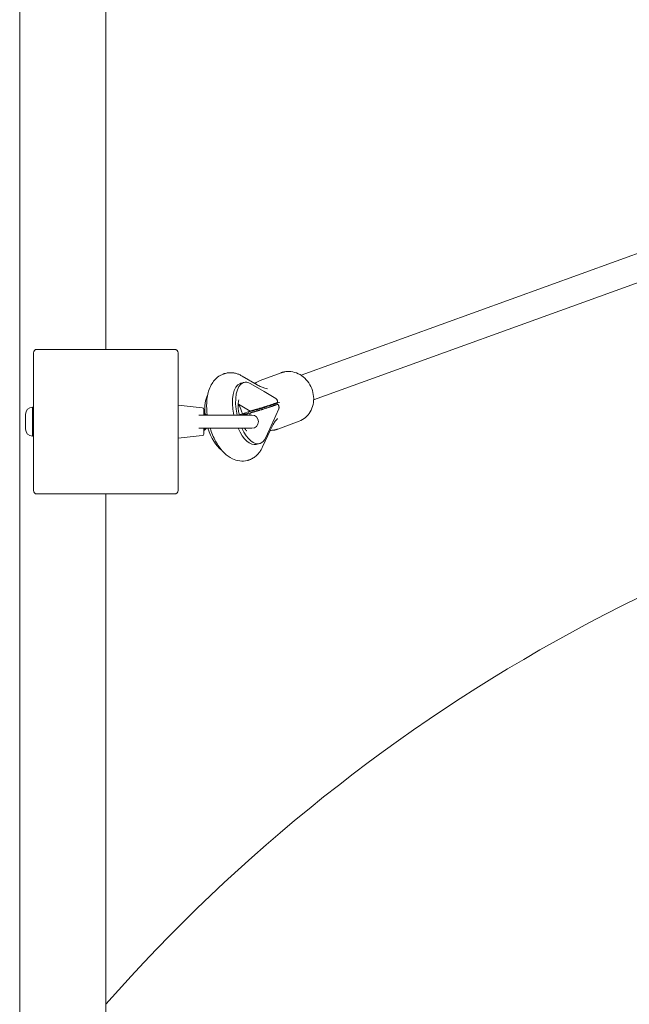
# Model space of a CAD drawing. Units: millimetres. Extents: x -2592 to 12042, y -1324 to 23375.
# Drawn here: x -800 to -446, y 4911 to 5484 of the extents above; entities that cross this region are included whole.
import ezdxf

# ---------------------------------------------------------------- set-up
doc = ezdxf.new("R2010")
doc.units = ezdxf.units.MM
doc.header["$LTSCALE"] = 1000
doc.layers.add('1 EQUIPMENT', color=7, linetype='Continuous', lineweight=18)

# ---------------------------------------------------------------- blocks, each defined once
blk = doc.blocks.new('A$C6DD7138C')
at = {"color": 0, "linetype": 'Continuous', "lineweight": 0}
for p, q in [((799.07, -18367.16), (799.07, 1382.84)), ((799.07, -18367.16), (799.07, 1382.84)), ((849.07, -13075.16), (849.07, -10659.16)), ((849.07, -13075.16), (849.07, -10659.16)), ((962.56, -13090.2), (1392.55, -12934.58)), ((969.89, -13104.56), (1398.02, -12949.62)), ((807.07, -13077.37), (807.07, -13077.16)), ((807.07, -13077.37), (807.07, -13156.95)), ((809.28, -13075.16), (809.07, -13075.16)), ((888.86, -13075.16), (809.28, -13075.16)), ((888.86, -13075.16), (889.07, -13075.16)), ((891.07, -13077.37), (891.07, -13077.16)), ((891.07, -13156.95), (891.07, -13077.37)), ((951.07, -13088.76), (938.75, -13093.32)), ((929.48, -13094.35), (927.6, -13094.83)), ((937.08, -13095.74), (928.44, -13090.68)), ((933.35, -13095.1), (941.14, -13099.65)), ((941.14, -13099.65), (948, -13103.67)), ((905.17, -13109.07), (891.07, -13107.62)), ((926.15, -13107.09), (932.92, -13111.05)), ((947.16, -13107.54), (946.73, -13107.65)), ((947.16, -13107.54), (949.09, -13107.06)), ((802.47, -13113.38), (802.47, -13112.91)), ((802.47, -13114.86), (802.47, -13113.38)), ((806.47, -13112.57), (806.47, -13108.66)), ((807.07, -13109.26), (806.47, -13108.66)), ((806.47, -13125.66), (806.47, -13112.57)), ((903.19, -13113.31), (934, -13113.31)), ((906.07, -13110.06), (906.07, -13113.31)), ((906.47, -13112.16), (906.07, -13112.16)), ((906.47, -13113.31), (906.47, -13112.16)), ((907.47, -13113.16), (906.47, -13112.16)), ((907.47, -13113.16), (907.47, -13113.31)), ((926.67, -13113.15), (926.54, -13112.67)), ((926.67, -13113.15), (928.47, -13112.7)), ((928.47, -13112.7), (928, -13111)), ((928.47, -13112.7), (932.92, -13111.05)), ((928.57, -13113.31), (928.8, -13112.79)), ((929.11, -13113.31), (931.39, -13112.47)), ((929.69, -13113.31), (933.19, -13112.01)), ((932.6, -13113.31), (933.19, -13112.01)), ((946.08, -13117.5), (949.65, -13109.62)), ((802.47, -13116.96), (802.47, -13114.86)), ((802.47, -13120.74), (802.47, -13116.96)), ((942.04, -13126.44), (946.08, -13117.5)), ((961.49, -13116.89), (949.17, -13121.45)), ((802.47, -13121.41), (802.47, -13120.74)), ((934, -13121.01), (903.19, -13121.01)), ((906.07, -13121.01), (906.07, -13124.26)), ((906.47, -13122.16), (906.07, -13122.16)), ((906.47, -13122.16), (906.47, -13121.01)), ((907.47, -13121.16), (906.47, -13122.16)), ((907.47, -13121.01), (907.47, -13121.16)), ((944.74, -13121.88), (940.25, -13131.8)), ((807.07, -13125.06), (806.47, -13125.66)), ((905.17, -13125.25), (891.07, -13126.7)), ((938.45, -13129.94), (936.56, -13130.42)), ((807.07, -13156.95), (807.07, -13157.16)), ((891.07, -13156.95), (891.07, -13157.16)), ((809.28, -13159.16), (809.07, -13159.16)), ((809.28, -13159.16), (888.86, -13159.16)), ((849.07, -15075.16), (849.07, -13159.16)), ((849.07, -15075.16), (849.07, -13159.16)), ((888.86, -13159.16), (889.07, -13159.16))]:
    blk.add_line(p, q, dxfattribs=at)
for centre, radius, start, end in [((809.07, -13077.16), 2, 90, 180), ((889.07, -13077.16), 2, 0, 90), ((806.73, -13112.91), 4.26, 93.4714, 180), ((905.07, -13110.06), 1, 0, 84.1226), ((934, -13117.16), 3.85, 0, 90), ((934, -13117.16), 3.85, 270, 0), ((806.73, -13121.41), 4.26, 180, 266.5286), ((905.07, -13124.26), 1, 275.8774, 0), ((1599.07, -14117.16), 1000, 98.62693, 138.59038), ((1599.07, -14117.16), 1000, 98.62693, 138.59038), ((809.07, -13157.16), 2, 180, 270), ((889.07, -13157.16), 2, 270, 0)]:
    blk.add_arc(centre, radius, start, end, dxfattribs=at)
for centre, major_axis, ratio, start_param, end_param in [((932.08, -13112.62), (-4.48, 17.79), 0.466931, 0.050575, 1.491976), ((933.97, -13112.15), (-4.48, 17.79), 0.466931, 0.050575, 1.51853), ((932.08, -13112.62), (-4.48, 17.79), 0.466931, 0, 0.050575), ((933.97, -13112.15), (-4.48, 17.79), 0.466931, 5.853525, 6.33376), ((916.04, -13116.66), (-4.48, 17.79), 0.466931, 0.475487, 1.212304), ((925.05, -13112.1), (-1.64, 6.51), 0.466931, 4.762964, 5.464719), ((939.96, -13106.47), (5.28, 9.02), 0.803918, 5.189093, 5.207214), ((941.17, -13110.82), (9.52, -4.31), 0.762612, 0.97958, 0.997701), ((916.04, -13116.66), (-4.48, 17.79), 0.466931, 1.698766, 2.666106), ((932.08, -13112.62), (-4.48, 17.79), 0.466931, 1.940752, 3.141593), ((933.97, -13112.15), (-4.48, 17.79), 0.466931, 1.971006, 3.192168), ((933.97, -13112.15), (-4.48, 17.79), 0.466931, 3.192168, 3.672404)]:
    blk.add_ellipse(centre, major_axis=major_axis, ratio=ratio, start_param=start_param, end_param=end_param, dxfattribs=at)
for points, knots in [([(908.06, -13113.31), (907.74, -13110.91), (907.62, -13108.52), (907.86, -13103.51), (908.28, -13100.91), (909.61, -13097.25), (910.14, -13096.1), (911.93, -13093.24), (913.47, -13091.55), (916.13, -13090.01), (916.75, -13089.72), (917.4, -13089.48)], [4.834861, 4.834861, 4.834861, 4.834861, 5.171246, 5.171246, 5.56118, 5.56118, 5.744921, 5.744921, 6.034271, 6.034271, 6.11555, 6.11555, 6.11555, 6.11555]), ([(917.4, -13089.48), (917.48, -13089.45), (917.56, -13089.42), (917.72, -13089.36), (917.8, -13089.34), (917.97, -13089.28), (918.05, -13089.26), (918.21, -13089.21), (918.3, -13089.19), (918.46, -13089.14), (918.55, -13089.12), (918.63, -13089.1)], [6.11555016, 6.11555016, 6.11555016, 6.11555016, 6.1256652, 6.1256652, 6.13578024, 6.13578024, 6.14589528, 6.14589528, 6.15601032, 6.15601032, 6.16612535, 6.16612535, 6.16612535, 6.16612535]), ([(918.63, -13089.1), (919.34, -13088.92), (920.07, -13088.8), (921.51, -13088.71), (922.23, -13088.73), (923.62, -13088.88), (924.29, -13089.02), (925.58, -13089.37), (926.19, -13089.59), (927.36, -13090.09), (927.91, -13090.38), (928.44, -13090.68)], [6.1661254, 6.1661254, 6.1661254, 6.1661254, 6.2520575, 6.2520575, 6.3379896, 6.3379896, 6.4239217, 6.4239217, 6.5098538, 6.5098538, 6.595786, 6.595786, 6.595786, 6.595786]), ([(953.12, -13088.2), (952.98, -13088.22), (952.84, -13088.25), (952.57, -13088.31), (952.43, -13088.34), (952.15, -13088.41), (952.01, -13088.45), (951.74, -13088.53), (951.61, -13088.57), (951.34, -13088.66), (951.2, -13088.71), (951.07, -13088.76)], [0.1597424, 0.1597424, 0.1597424, 0.1597424, 0.1910194, 0.1910194, 0.2222965, 0.2222965, 0.2535736, 0.2535736, 0.2848506, 0.2848506, 0.3161277, 0.3161277, 0.3161277, 0.3161277]), ([(961.49, -13116.89), (962.82, -13116.4), (964.05, -13115.67), (966.24, -13113.81), (967.18, -13112.69), (968.68, -13110.13), (969.23, -13108.7), (969.88, -13105.69), (969.98, -13104.1), (969.71, -13100.93), (969.34, -13099.35), (968.16, -13096.35), (967.35, -13094.94), (965.38, -13092.43), (964.22, -13091.33), (961.67, -13089.58), (960.27, -13088.91), (957.4, -13088.1), (955.93, -13087.93), (954.02, -13088.06), (953.57, -13088.12), (953.12, -13088.2)], [3.45772, 3.45772, 3.45772, 3.45772, 3.76938, 3.76938, 4.083304, 4.083304, 4.402122, 4.402122, 4.725273, 4.725273, 5.050811, 5.050811, 5.376993, 5.376993, 5.702313, 5.702313, 6.024939, 6.024939, 6.342931, 6.342931, 6.442928, 6.442928, 6.442928, 6.442928]), ([(937.08, -13095.74), (937.89, -13096.21), (938.68, -13096.61), (940.17, -13097.25), (940.88, -13097.5), (942.08, -13097.83), (942.6, -13097.94), (943.08, -13098)], [2.828992, 2.828992, 2.828992, 2.828992, 2.9149241, 2.9149241, 3.0008562, 3.0008562, 3.0708908, 3.0708908, 3.0708908, 3.0708908]), ([(926.68, -13113.31), (926.47, -13112.4), (926.31, -13111.48), (926.07, -13109.59), (926.01, -13108.62), (926.02, -13106.98), (926.07, -13106.29), (926.21, -13105.26), (926.3, -13104.9), (926.42, -13104.51), (926.45, -13104.43), (926.45, -13104.43)], [4.6440038, 4.6440038, 4.6440038, 4.6440038, 4.8530894, 4.8530894, 5.0934765, 5.0934765, 5.3134366, 5.3134366, 5.5044332, 5.5044332, 5.6425354, 5.6425354, 5.6425354, 5.6425354]), ([(934.66, -13110.83), (935, -13110.74), (935.38, -13110.64), (936.14, -13110.44), (936.54, -13110.33), (937.3, -13110.11), (937.67, -13110.01), (938.4, -13109.79), (938.76, -13109.69), (939.45, -13109.48), (939.78, -13109.38), (940.43, -13109.18), (940.74, -13109.08), (941.64, -13108.8), (942.21, -13108.62), (943.29, -13108.27), (943.81, -13108.1), (944.79, -13107.77), (945.27, -13107.61), (946.63, -13107.14), (947.47, -13106.85), (948.88, -13106.35), (949.46, -13106.14), (950.02, -13105.94)], [0.03763409, 0.03763409, 0.03763409, 0.03763409, 0.03881602, 0.03881602, 0.03999795, 0.03999795, 0.04117987, 0.04117987, 0.0423618, 0.0423618, 0.04354373, 0.04354373, 0.04472565, 0.04472565, 0.04708951, 0.04708951, 0.04945336, 0.04945336, 0.05181722, 0.05181722, 0.05654493, 0.05654493, 0.06007264, 0.06007264, 0.06007264, 0.06007264]), ([(948.85, -13105.91), (948.86, -13105.8), (948.87, -13105.69), (948.87, -13105.45), (948.86, -13105.33), (948.82, -13105.1), (948.8, -13104.99), (948.74, -13104.76), (948.7, -13104.65), (948.58, -13104.34), (948.47, -13104.15), (948.25, -13103.86), (948.12, -13103.74), (948, -13103.67)], [0, 0, 0, 0, 0.000352566, 0.000352566, 0.000705133, 0.000705133, 0.001057699, 0.001057699, 0.001410265, 0.001410265, 0.002115398, 0.002115398, 0.00282053, 0.00282053, 0.00282053, 0.00282053]), ([(949.2, -13107.2), (949.27, -13107.28), (949.34, -13107.37), (949.45, -13107.57), (949.51, -13107.68), (949.6, -13107.9), (949.64, -13108.01), (949.7, -13108.23), (949.73, -13108.35), (949.78, -13108.69), (949.79, -13108.91), (949.76, -13109.31), (949.71, -13109.48), (949.65, -13109.62)], [0, 0, 0, 0, 0.000352566, 0.000352566, 0.000705133, 0.000705133, 0.001057699, 0.001057699, 0.001410265, 0.001410265, 0.002115398, 0.002115398, 0.00282053, 0.00282053, 0.00282053, 0.00282053]), ([(932.32, -13111.27), (932.33, -13111.28), (932.35, -13111.28), (932.43, -13111.28), (932.51, -13111.28), (932.73, -13111.25), (932.88, -13111.23), (933.24, -13111.16), (933.47, -13111.11), (934, -13110.99), (934.32, -13110.92), (934.66, -13110.83)], [0.032472359, 0.032472359, 0.032472359, 0.032472359, 0.032882003, 0.032882003, 0.034070025, 0.034070025, 0.035258047, 0.035258047, 0.036446069, 0.036446069, 0.037634091, 0.037634091, 0.037634091, 0.037634091]), ([(948.92, -13115.37), (948.62, -13115.69), (948.31, -13116.04), (947.44, -13117.11), (946.88, -13117.92), (945.78, -13119.74), (945.25, -13120.76), (944.74, -13121.88)], [0.4041638, 0.4041638, 0.4041638, 0.4041638, 0.4557766, 0.4557766, 0.5518238, 0.5518238, 0.6478709, 0.6478709, 0.6478709, 0.6478709]), ([(931.38, -13139.72), (929.92, -13140.08), (928.4, -13140.16), (925.39, -13139.81), (923.94, -13139.33), (920.9, -13137.86), (919.43, -13136.74), (916.28, -13133.73), (914.76, -13131.68), (912.09, -13127.09), (910.96, -13124.54), (909.97, -13121.59), (909.87, -13121.3), (909.78, -13121.01)], [3.024533, 3.024533, 3.024533, 3.024533, 3.200781, 3.200781, 3.397589, 3.397589, 3.664354, 3.664354, 4.041625, 4.041625, 4.430145, 4.430145, 4.472151, 4.472151, 4.472151, 4.472151]), ([(931.01, -13122.51), (931.01, -13122.51), (930.99, -13122.5), (930.9, -13122.42), (930.76, -13122.29), (930.37, -13121.84), (930.11, -13121.5), (929.81, -13121.06), (929.79, -13121.04), (929.77, -13121.01)], [3.5481226, 3.5481226, 3.5481226, 3.5481226, 3.606498, 3.606498, 3.7643469, 3.7643469, 3.9392897, 3.9392897, 3.9503728, 3.9503728, 3.9503728, 3.9503728]), ([(944.6, -13122.2), (944.99, -13122.21), (945.38, -13122.2), (946.22, -13122.15), (946.67, -13122.09), (947.12, -13122.01)], [3.1166226, 3.1166226, 3.1166226, 3.1166226, 3.2013386, 3.2013386, 3.301335, 3.301335, 3.301335, 3.301335]), ([(947.12, -13122.01), (947.26, -13121.99), (947.4, -13121.96), (947.68, -13121.9), (947.81, -13121.87), (948.09, -13121.8), (948.23, -13121.76), (948.5, -13121.68), (948.64, -13121.64), (948.91, -13121.55), (949.04, -13121.5), (949.17, -13121.45)], [3.301335, 3.301335, 3.301335, 3.301335, 3.3326121, 3.3326121, 3.3638892, 3.3638892, 3.3951662, 3.3951662, 3.4264433, 3.4264433, 3.4577204, 3.4577204, 3.4577204, 3.4577204]), ([(940.25, -13131.8), (939.98, -13132.4), (939.67, -13132.99), (938.97, -13134.16), (938.58, -13134.74), (937.68, -13135.85), (937.18, -13136.38), (936.07, -13137.39), (935.45, -13137.86), (934.1, -13138.69), (933.38, -13139.05), (932.61, -13139.33)], [2.4937217, 2.4937217, 2.4937217, 2.4937217, 2.5897689, 2.5897689, 2.685816, 2.685816, 2.7818632, 2.7818632, 2.8779104, 2.8779104, 2.9739575, 2.9739575, 2.9739575, 2.9739575]), ([(932.61, -13139.33), (932.53, -13139.36), (932.45, -13139.39), (932.29, -13139.45), (932.21, -13139.48), (932.04, -13139.53), (931.96, -13139.55), (931.8, -13139.6), (931.71, -13139.63), (931.55, -13139.67), (931.46, -13139.69), (931.38, -13139.72)], [2.97395751, 2.97395751, 2.97395751, 2.97395751, 2.98407255, 2.98407255, 2.99418759, 2.99418759, 3.00430262, 3.00430262, 3.01441766, 3.01441766, 3.0245327, 3.0245327, 3.0245327, 3.0245327])]:
    blk.add_open_spline(points, degree=3, knots=knots, dxfattribs=at)
for points in [[(938.75, -13093.32), (937.68, -13093.72), (936.66, -13094.27), (935.74, -13094.95)], [(926.03, -13107.15), (926.07, -13107.13), (926.11, -13107.11), (926.15, -13107.09)], [(932.19, -13111.32), (932.09, -13111.5), (931.98, -13111.68), (931.88, -13111.86)]]:
    blk.add_open_spline(points, degree=3, dxfattribs=at)
for points, weights in [([(935.41, -13110.37), (939.7, -13109.14), (944.62, -13107.58), (948.83, -13106.09)], [1, 0.910284646703, 0.910284646703, 1]), ([(935.68, -13111.33), (939.97, -13110.11), (944.88, -13108.54), (949.09, -13107.06)], [1, 0.910284646703, 0.910284646703, 1]), ([(946.73, -13107.65), (946.61, -13107.7), (946.44, -13107.75), (946.22, -13107.83)], [1, 0.936103449102, 0.878331052028, 0.82668280878]), ([(929.77, -13112.22), (928.41, -13112.85), (928.47, -13113.04), (929.87, -13112.79)], [0.949003431817, 0.916071929574, 0.933070785636, 1]), ([(929.87, -13112.79), (930.27, -13112.72), (930.78, -13112.61), (931.39, -13112.47)], [1, 0.995622267538, 0.995622267538, 1]), ([(932.92, -13111.05), (933.68, -13110.85), (934.51, -13110.62), (935.41, -13110.37)], [1, 0.995622267538, 0.995622267538, 1]), ([(933.19, -13112.01), (933.95, -13111.81), (934.78, -13111.58), (935.68, -13111.33)], [1, 0.995622267538, 0.995622267538, 1])]:
    blk.add_rational_spline(points, weights, degree=3, dxfattribs=at)
blk = doc.blocks.new('WAR003 CHAMPION')
at = {"ltscale": 30}
blk.add_blockref('A$C6DD7138C', (-1599.07, 18367.16), dxfattribs=at)

msp = doc.modelspace()

# ---------------------------------------------------------------- block references
at = {"layer": '1 EQUIPMENT'}
msp.add_blockref('WAR003 CHAMPION', (0, 0), dxfattribs=at)

doc.saveas('drawing.dxf')
